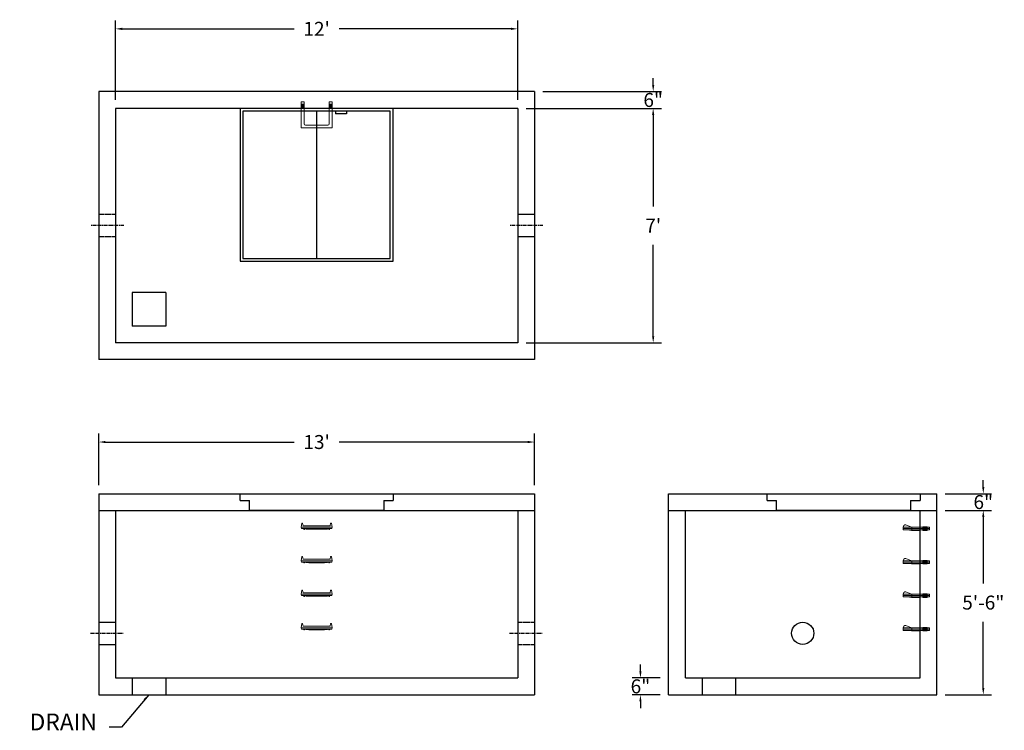
# Model space of a CAD drawing. Units: inches. Extents: x 24 to 376, y 11 to 265.
import ezdxf

# ---------------------------------------------------------------- set-up
doc = ezdxf.new("R2010")
doc.units = ezdxf.units.IN
doc.header["$MEASUREMENT"] = 0
doc.linetypes.add('CENTER', pattern=[2, 1.25, -0.25, 0.25, -0.25])
doc.linetypes.add('HIDDEN', pattern=[0.375, 0.25, -0.125])
for name, color, linetype in [('center', 5, 'CENTER'), ('HATCH', 72, 'Continuous'), ('hidden', 1, 'Continuous')]:
    doc.layers.add(name, color=color, linetype=linetype)
doc.layers.add('DIMENSION', color=7, linetype='Continuous', lineweight=0)
doc.styles.add('SURESPEC', font='times.ttf', dxfattribs={"height": 5})
doc.dimstyles.new('SURESPEC', dxfattribs={"dimscale": 48, "dimtxt": 5, "dimasz": 0.05, "dimexe": 0.0625, "dimexo": 0.0625, "dimgap": 0.09, "dimtad": 0, "dimtih": 1, "dimtoh": 1, "dimdec": 4, "dimzin": 0, "dimdsep": 46, "dimlunit": 4, "dimtxsty": 'SURESPEC', "dimcen": 0.09375, "dimadec": 0, "dimazin": 0, "dimtfac": 1, "dimtdec": 4, "dimtofl": 0, "dimtmove": 0, "dimatfit": 3, "dimfxl": 0, "dimtolj": 1, "dimtzin": 0, "dimarcsym": 0})

# ---------------------------------------------------------------- blocks, each defined once
blk = doc.blocks.new('MANHOLE STEP-10-TOP VIEW')
at = {"layer": 'DIMENSION'}
for p, q in [((0, 11), (0, 10)), ((0, 11), (9.375, 11)), ((0.875, 11), (0.875, 10)), ((1.125, 11), (1.125, 10)), ((1.375, 11), (1.375, 10)), ((1.625, 11), (1.625, 10)), ((1.875, 11), (1.875, 10)), ((2.125, 11), (2.125, 10)), ((2.375, 11), (2.375, 10)), ((3.375, 11), (3.375, 10)), ((9.375, 11), (9.375, 0)), ((0, 10), (7.875, 10)), ((8.375, 9.5), (8.375, 1.5)), ((0, 1), (0, 0)), ((0, 1), (7.875, 1)), ((0, 0), (9.375, 0)), ((0.875, 1), (0.875, 0)), ((1.125, 1), (1.125, 0)), ((1.375, 1), (1.375, 0)), ((1.625, 1), (1.625, 0)), ((1.875, 1), (1.875, 0)), ((2.125, 1), (2.125, 0)), ((2.375, 1), (2.375, 0)), ((3.375, 1), (3.375, 0))]:
    blk.add_line(p, q, dxfattribs=at)
for centre, start, end in [((7.875, 9.5), 0, 90), ((7.875, 1.5), 270, 0)]:
    blk.add_arc(centre, 0.5, start, end, dxfattribs=at)
blk = doc.blocks.new('*D6')
at = {"layer": 'Defpoints', "color": 0}
for p in [(352.3, 95.42), (368.94, 95.42), (352.3, 89.42)]:
    blk.add_point(p, dxfattribs=at)
at = {"layer": 'DIMENSION', "color": 0, "lineweight": -2}
for p, q in [((368.94, 97.82), (368.94, 100.22)), ((355.3, 95.42), (371.94, 95.42)), ((355.3, 89.42), (371.94, 89.42)), ((368.94, 87.02), (368.94, 84.62))]:
    blk.add_line(p, q, dxfattribs=at)
at = {"layer": 'DIMENSION', "color": 0}
for points in [[(368.54, 97.82), (369.34, 97.82), (368.94, 95.42)], [(368.54, 87.02), (369.34, 87.02), (368.94, 89.42)]]:
    blk.add_solid(points, dxfattribs=at)
at = {"layer": 'DIMENSION', "color": 0, "insert": (368.94, 92.42), "char_height": 5, "attachment_point": 5, "style": 'SURESPEC'}
blk.add_mtext('\\A1;6"', dxfattribs=at)
blk = doc.blocks.new('*D7')
at = {"layer": 'Defpoints', "color": 0}
for p in [(352.3, 89.42), (368.94, 89.42), (352.3, 23.42)]:
    blk.add_point(p, dxfattribs=at)
at = {"layer": 'DIMENSION', "color": 0, "lineweight": -2}
for p, q in [((355.3, 89.42), (371.94, 89.42)), ((368.94, 87.02), (368.94, 63.28)), ((368.94, 25.82), (368.94, 49.56)), ((355.3, 23.42), (371.94, 23.42))]:
    blk.add_line(p, q, dxfattribs=at)
at = {"layer": 'DIMENSION', "color": 0}
for points in [[(368.54, 87.02), (369.34, 87.02), (368.94, 89.42)], [(368.54, 25.82), (369.34, 25.82), (368.94, 23.42)]]:
    blk.add_solid(points, dxfattribs=at)
at = {"layer": 'DIMENSION', "color": 0, "insert": (368.94, 56.42), "char_height": 5, "attachment_point": 5, "style": 'SURESPEC'}
blk.add_mtext('\\A1;5\'-6"', dxfattribs=at)
blk = doc.blocks.new('*D9')
at = {"layer": 'Defpoints', "color": 0}
for p in [(208.3, 113.92), (52.3, 95.42), (208.3, 95.42)]:
    blk.add_point(p, dxfattribs=at)
at = {"layer": 'DIMENSION', "color": 0, "lineweight": -2}
for p, q in [((52.3, 98.42), (52.3, 116.92)), ((208.3, 98.42), (208.3, 116.92)), ((54.7, 113.92), (122.22, 113.92)), ((205.9, 113.92), (138.39, 113.92))]:
    blk.add_line(p, q, dxfattribs=at)
at = {"layer": 'DIMENSION', "color": 0}
for points in [[(54.7, 114.32), (54.7, 113.52), (52.3, 113.92)], [(205.9, 114.32), (205.9, 113.52), (208.3, 113.92)]]:
    blk.add_solid(points, dxfattribs=at)
at = {"layer": 'DIMENSION', "color": 0, "insert": (130.3, 113.92), "char_height": 5, "attachment_point": 5, "style": 'SURESPEC'}
blk.add_mtext("\\A1;13'", dxfattribs=at)
blk = doc.blocks.new('*D10')
at = {"layer": 'Defpoints', "color": 0}
for p in [(202.3, 233.42), (202.3, 149.42), (250.78, 149.42)]:
    blk.add_point(p, dxfattribs=at)
at = {"layer": 'DIMENSION', "color": 0, "lineweight": -2}
for p, q in [((205.3, 233.42), (253.78, 233.42)), ((250.78, 231.02), (250.78, 198.29)), ((250.78, 151.82), (250.78, 184.55)), ((205.3, 149.42), (253.78, 149.42))]:
    blk.add_line(p, q, dxfattribs=at)
at = {"layer": 'DIMENSION', "color": 0}
for points in [[(250.38, 231.02), (251.18, 231.02), (250.78, 233.42)], [(250.38, 151.82), (251.18, 151.82), (250.78, 149.42)]]:
    blk.add_solid(points, dxfattribs=at)
at = {"layer": 'DIMENSION', "color": 0, "insert": (250.78, 191.42), "char_height": 5, "attachment_point": 5, "style": 'SURESPEC'}
blk.add_mtext("\\A1;7'", dxfattribs=at)
blk = doc.blocks.new('*D11')
at = {"layer": 'Defpoints', "color": 0}
for p in [(202.3, 261.89), (58.3, 233.42), (202.3, 233.42)]:
    blk.add_point(p, dxfattribs=at)
at = {"layer": 'DIMENSION', "color": 0, "lineweight": -2}
for p, q in [((58.3, 236.42), (58.3, 264.89)), ((202.3, 236.42), (202.3, 264.89)), ((60.7, 261.89), (122.22, 261.89)), ((199.9, 261.89), (138.39, 261.89))]:
    blk.add_line(p, q, dxfattribs=at)
at = {"layer": 'DIMENSION', "color": 0}
for points in [[(60.7, 262.29), (60.7, 261.49), (58.3, 261.89)], [(199.9, 262.29), (199.9, 261.49), (202.3, 261.89)]]:
    blk.add_solid(points, dxfattribs=at)
at = {"layer": 'DIMENSION', "color": 0, "insert": (130.3, 261.89), "char_height": 5, "attachment_point": 5, "style": 'SURESPEC'}
blk.add_mtext("\\A1;12'", dxfattribs=at)
blk = doc.blocks.new('MANHOLE STEP-10-SIDE VIEW')
at = {"layer": 'DIMENSION'}
for p, q in [((-3.38, 1), (-3.38, 0)), ((-3.38, 1), (6, 1)), ((-3.38, 0.5), (6, 0.5)), ((-3.38, 0), (6, 0)), ((-2.5, 1.12), (-1, 1.12)), ((-2.5, 1.12), (-2.5, -0.13)), ((-2.25, 1.12), (-2.25, -0.13)), ((-2, 1.12), (-2, -0.13)), ((-1.75, 1.12), (-1.75, -0.13)), ((-1.5, 1.12), (-1.5, -0.13)), ((-1.25, 1.12), (-1.25, -0.13)), ((-1, 1.12), (-1, -0.13)), ((0, 1), (0, -0.13)), ((3, 1), (2.83, 0.51)), ((2.83, 0.51), (3, 0)), ((3, 1), (5.1, 1.83)), ((3, -0.13), (4.5, 0)), ((6, 1), (5.74, 1.57)), ((6, 0), (6, 1)), ((-2.5, -0.13), (-1, -0.13)), ((0, -0.13), (3, -0.13))]:
    blk.add_line(p, q, dxfattribs=at)
blk.add_arc((5.29, 1.36), 0.5, 24.5278, 111.4613, dxfattribs=at)
blk = doc.blocks.new('MANHOLE STEP-10-FRONT VIEW')
at = {"layer": 'DIMENSION'}
for p, q in [((-5.5, -0.5), (-5.34, 1)), ((-5.01, 1), (-5.34, 1)), ((-5.01, 1), (-4.83, 0)), ((0, 0), (-4.83, 0)), ((0, 0), (4.83, 0)), ((5.01, 1), (4.83, 0)), ((5.01, 1), (5.34, 1)), ((5.5, -0.5), (5.34, 1)), ((-5.5, -0.5), (-5.41, -1)), ((0, -0.5), (-5.5, -0.5)), ((0, -1), (-5.41, -1)), ((-4.59, -1), (-4.59, -1.28)), ((-4.59, -1.28), (-4.39, -1.28)), ((-4.39, -1.28), (-4.39, -1)), ((-3.91, -1), (-3.91, -1.15)), ((-3.91, -1.15), (-2.76, -1.24)), ((-2.76, -1.24), (0, -1.24)), ((0, -0.5), (5.5, -0.5)), ((0, -1), (5.41, -1)), ((2.76, -1.24), (0, -1.24)), ((3.91, -1.15), (2.76, -1.24)), ((3.91, -1), (3.91, -1.15)), ((4.39, -1.28), (4.39, -1)), ((4.59, -1.28), (4.39, -1.28)), ((4.59, -1), (4.59, -1.28)), ((5.5, -0.5), (5.41, -1))]:
    blk.add_line(p, q, dxfattribs=at)
blk = doc.blocks.new('48x48 side view')
at = {"layer": 'HATCH'}
for p, q in [((-27.375, 0), (27.375, 0)), ((-27.375, -2.5), (-27.375, 0)), ((27.375, 0), (27.375, -2.5)), ((-27.375, -2.5), (-24, -2.5)), ((-24, -6), (-24, -2.5)), ((24, -2.5), (24, -6)), ((24, -2.5), (27.375, -2.5)), ((24, -6), (-24, -6))]:
    blk.add_line(p, q, dxfattribs=at)
blk = doc.blocks.new('*D16')
at = {"layer": 'Defpoints', "color": 0}
for p in [(246.21, 29.42), (256.3, 29.42), (256.3, 23.42)]:
    blk.add_point(p, dxfattribs=at)
at = {"layer": 'DIMENSION', "color": 0, "lineweight": -2}
for p, q in [((246.21, 31.82), (246.21, 34.22)), ((253.3, 29.42), (243.21, 29.42)), ((253.3, 23.42), (243.21, 23.42)), ((246.21, 21.02), (246.21, 18.62))]:
    blk.add_line(p, q, dxfattribs=at)
at = {"layer": 'DIMENSION', "color": 0}
for points in [[(245.81, 31.82), (246.61, 31.82), (246.21, 29.42)], [(245.81, 21.02), (246.61, 21.02), (246.21, 23.42)]]:
    blk.add_solid(points, dxfattribs=at)
at = {"layer": 'DIMENSION', "color": 0, "insert": (246.21, 26.42), "char_height": 5, "attachment_point": 5, "style": 'SURESPEC'}
blk.add_mtext('\\A1;6"', dxfattribs=at)
blk = doc.blocks.new('*D17')
at = {"layer": 'Defpoints', "color": 0}
for p in [(208.3, 239.42), (250.78, 239.42), (202.3, 233.42)]:
    blk.add_point(p, dxfattribs=at)
at = {"layer": 'DIMENSION', "color": 0, "lineweight": -2}
for p, q in [((250.78, 241.82), (250.78, 244.22)), ((211.3, 239.42), (253.78, 239.42)), ((205.3, 233.42), (253.78, 233.42)), ((250.78, 231.02), (250.78, 228.62))]:
    blk.add_line(p, q, dxfattribs=at)
at = {"layer": 'DIMENSION', "color": 0}
for points in [[(250.38, 241.82), (251.18, 241.82), (250.78, 239.42)], [(250.38, 231.02), (251.18, 231.02), (250.78, 233.42)]]:
    blk.add_solid(points, dxfattribs=at)
at = {"layer": 'DIMENSION', "color": 0, "insert": (250.78, 236.42), "char_height": 5, "attachment_point": 5, "style": 'SURESPEC'}
blk.add_mtext('\\A1;6"', dxfattribs=at)
blk = doc.blocks.new('Hatch 4x4 DL')
at = {"layer": 'HATCH'}
for p, q in [((27.38, 0), (-27.38, 0)), ((-27.38, 0), (-27.38, -54.75)), ((27.38, -54.75), (27.38, 0)), ((26.37, -1), (-26.38, -1)), ((-26.38, -1), (-26.38, -53.75)), ((0, -1), (0, -53.75)), ((6.72, -1), (6.72, -2)), ((10.72, -2), (6.72, -2)), ((10.72, -1), (10.72, -2)), ((26.37, -53.75), (26.37, -1)), ((-27.38, -54.75), (27.38, -54.75)), ((-26.38, -53.75), (26.37, -53.75))]:
    blk.add_line(p, q, dxfattribs=at)

msp = doc.modelspace()

# ---------------------------------------------------------------- linework, layer by layer
for p, q in [((208.30243, 239.4203), (52.30243, 239.4203)), ((52.30243, 239.4203), (52.30243, 143.4203)), ((208.30243, 239.4203), (208.30243, 143.4203)), ((202.30243, 233.4203), (58.30243, 233.4203)), ((58.30243, 233.4203), (58.30243, 149.4203)), ((202.30243, 233.4203), (202.30243, 149.4203)), ((64.30243, 167.4203), (64.30243, 155.4203)), ((76.30243, 167.4203), (64.30243, 167.4203)), ((76.30243, 167.4203), (76.30243, 155.4203)), ((76.30243, 155.4203), (64.30243, 155.4203)), ((202.30243, 149.4203), (58.30243, 149.4203)), ((208.30243, 143.4203), (52.30243, 143.4203)), ((52.30243, 95.4203), (208.30243, 95.4203)), ((52.30243, 95.4203), (52.30243, 23.4203)), ((208.30243, 95.4203), (208.30243, 23.4203)), ((256.30243, 95.4203), (352.30243, 95.4203)), ((256.30243, 23.4203), (256.30243, 95.4203)), ((352.30243, 23.4203), (352.30243, 95.4203)), ((52.30243, 89.4203), (208.30243, 89.4203)), ((58.30243, 89.4203), (58.30243, 29.4203)), ((202.30243, 89.4203), (202.30243, 29.4203)), ((256.30243, 89.4203), (352.30243, 89.4203)), ((262.30243, 29.4203), (262.30243, 89.4203)), ((346.30243, 29.4203), (346.30243, 89.4203)), ((58.30243, 29.4203), (202.30243, 29.4203)), ((64.30243, 29.4203), (64.30243, 23.4203)), ((76.30243, 29.4203), (76.30243, 23.4203)), ((262.30243, 29.4203), (346.30243, 29.4203)), ((268.30243, 29.4203), (268.30243, 23.4203)), ((280.30243, 29.4203), (280.30243, 23.4203)), ((52.30243, 23.4203), (208.30243, 23.4203)), ((256.30243, 23.4203), (352.30243, 23.4203))]:
    msp.add_line(p, q)
msp.add_circle((304.30243, 45.4203), 4)
at = {"layer": 'center', "linetype": 'CENTER'}
for p, q in [((61.30243, 191.4203), (49.30243, 191.4203)), ((211.30243, 191.4203), (199.30243, 191.4203)), ((49.30243, 45.4203), (61.30243, 45.4203)), ((199.30243, 45.4203), (211.30243, 45.4203))]:
    msp.add_line(p, q, dxfattribs=at)
at = {"layer": 'hidden', "linetype": 'HIDDEN'}
for p, q in [((58.30243, 195.4203), (52.30243, 195.4203)), ((208.30243, 195.4203), (202.30243, 195.4203)), ((58.30243, 187.4203), (52.30243, 187.4203)), ((208.30243, 187.4203), (202.30243, 187.4203)), ((52.30243, 49.4203), (58.30243, 49.4203)), ((202.30243, 49.4203), (208.30243, 49.4203)), ((52.30243, 41.4203), (58.30243, 41.4203)), ((202.30243, 41.4203), (208.30243, 41.4203))]:
    msp.add_line(p, q, dxfattribs=at)

# ---------------------------------------------------------------- block references
for name, p in [('Hatch 4x4 DL', (130.30243, 233.4203)), ('48x48 side view', (130.30243, 95.4203)), ('48x48 side view', (318.92743, 95.4203)), ('MANHOLE STEP-10-FRONT VIEW', (130.30243, 83.9203)), ('MANHOLE STEP-10-FRONT VIEW', (130.30243, 71.9203)), ('MANHOLE STEP-10-FRONT VIEW', (130.30243, 59.9203)), ('MANHOLE STEP-10-FRONT VIEW', (130.30243, 47.9203))]:
    msp.add_blockref(name, p)
at = {"rotation": 270}
msp.add_blockref('MANHOLE STEP-10-TOP VIEW', (124.80243, 235.7953), dxfattribs=at)
at = {"xscale": -1}
for p in [(346.30243, 82.4203), (346.30243, 70.4203), (346.30243, 58.4203), (346.30243, 46.4203)]:
    msp.add_blockref('MANHOLE STEP-10-SIDE VIEW', p, dxfattribs=at)

# ---------------------------------------------------------------- texts
at = {"layer": 'DIMENSION', "insert": (51.66114, 8.80282), "char_height": 6, "attachment_point": 9, "style": 'SURESPEC'}
msp.add_mtext('DRAIN', dxfattribs=at)

# ---------------------------------------------------------------- dimensions: what is measured, and where the dimension line sits
at = {"layer": 'DIMENSION'}
for base, p1, p2, picture, middle in [((202.30243, 261.8867), (58.30243, 233.4203), (202.30243, 233.4203), '*D11', (130.30243, 261.8867)), ((208.30243, 113.92457), (52.30243, 95.4203), (208.30243, 95.4203), '*D9', (130.30243, 113.92457))]:
    dim = msp.add_linear_dim(base=base, p1=p1, p2=p2, dimstyle='SURESPEC', dxfattribs=at)
    dim.commit()
    dim.dimension.update_dxf_attribs({"geometry": picture, "text_midpoint": middle})
for base, p1, p2, picture, middle in [((250.78402, 239.4203), (202.30243, 233.4203), (208.30243, 239.4203), '*D17', (250.78402, 236.4203)), ((368.93699, 95.4203), (352.30243, 89.4203), (352.30243, 95.4203), '*D6', (368.93699, 92.4203)), ((246.20906, 29.4203), (256.30243, 23.4203), (256.30243, 29.4203), '*D16', (246.20906, 26.4203))]:
    dim = msp.add_linear_dim(base=base, p1=p1, p2=p2, angle=90, dimstyle='SURESPEC', dxfattribs=at)
    dim.commit()
    dim.dimension.update_dxf_attribs({"geometry": picture, "text_midpoint": middle, "dimtype": 160})
for base, p1, p2, picture, middle in [((250.78402, 149.4203), (202.30243, 233.4203), (202.30243, 149.4203), '*D10', (250.78402, 191.4203)), ((368.93699, 89.4203), (352.30243, 23.4203), (352.30243, 89.4203), '*D7', (368.93699, 56.4203))]:
    dim = msp.add_linear_dim(base=base, p1=p1, p2=p2, angle=90, dimstyle='SURESPEC', dxfattribs=at)
    dim.commit()
    dim.dimension.update_dxf_attribs({"geometry": picture, "text_midpoint": middle})

# ---------------------------------------------------------------- leaders
at = {"layer": 'DIMENSION', "annotation_type": 0, "has_hookline": 1, "hookline_direction": 1, "text_width": 27.6597}
msp.add_leader([(70.17494, 23.41695), (60.42953, 11.80282), (55.98114, 11.80282)], dimstyle='SURESPEC', override={"dimgap": 0.09, "dimtad": 0}, dxfattribs=at)

doc.saveas('drawing.dxf')
